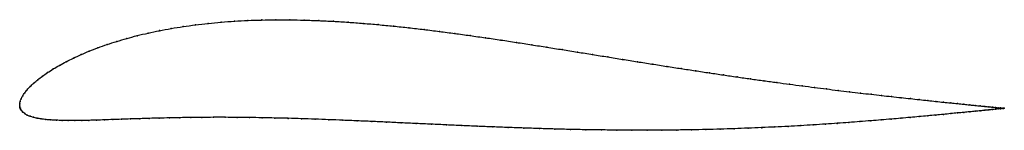
# Model space of a CAD drawing. Units: metres. Extents: x 0 to 1, y -0.03 to 0.09.
import ezdxf

# ---------------------------------------------------------------- set-up
doc = ezdxf.new("R2010")
doc.units = ezdxf.units.M

msp = doc.modelspace()

# ---------------------------------------------------------------- linework, layer by layer
at = {"color": 1}
msp.add_open_spline([(1.0006, -0.0045), (1.0006, -0.0045), (1.0001, -0.0045), (0.9984, -0.0043), (0.9967, -0.0041), (0.9945, -0.0039), (0.9918, -0.0036), (0.9886, -0.0033), (0.9849, -0.003), (0.9808, -0.0025), (0.9762, -0.0021), (0.9711, -0.0016), (0.9655, -0.001), (0.9595, -0.0004), (0.9531, 0.0003), (0.9462, 0.001), (0.9388, 0.0017), (0.9311, 0.0025), (0.9229, 0.0034), (0.9143, 0.0043), (0.9052, 0.0053), (0.8958, 0.0063), (0.886, 0.0074), (0.8759, 0.0085), (0.8654, 0.0097), (0.8545, 0.011), (0.8433, 0.0123), (0.8317, 0.0137), (0.8198, 0.0151), (0.8077, 0.0167), (0.7952, 0.0183), (0.7825, 0.0199), (0.7695, 0.0217), (0.7562, 0.0235), (0.7427, 0.0253), (0.729, 0.0273), (0.7151, 0.0293), (0.701, 0.0314), (0.6866, 0.0336), (0.6721, 0.0358), (0.6575, 0.038), (0.6427, 0.0404), (0.6277, 0.0427), (0.6127, 0.0451), (0.5975, 0.0476), (0.5822, 0.05), (0.5668, 0.0525), (0.5514, 0.055), (0.5358, 0.0574), (0.5203, 0.0599), (0.5047, 0.0623), (0.489, 0.0647), (0.4734, 0.067), (0.4577, 0.0692), (0.4421, 0.0714), (0.4265, 0.0734), (0.4109, 0.0754), (0.3953, 0.0772), (0.3798, 0.0788), (0.3644, 0.0803), (0.3491, 0.0816), (0.3339, 0.0828), (0.3188, 0.0837), (0.3039, 0.0844), (0.2891, 0.0849), (0.2745, 0.0852), (0.26, 0.0852), (0.2458, 0.085), (0.2318, 0.0846), (0.2181, 0.0838), (0.2046, 0.0829), (0.1914, 0.0816), (0.1785, 0.0801), (0.166, 0.0784), (0.1538, 0.0764), (0.1419, 0.0742), (0.1304, 0.0718), (0.1194, 0.0692), (0.1087, 0.0663), (0.0985, 0.0633), (0.0887, 0.0602), (0.0794, 0.0569), (0.0706, 0.0535), (0.0623, 0.0499), (0.0544, 0.0464), (0.0471, 0.0427), (0.0403, 0.039), (0.034, 0.0354), (0.0282, 0.0317), (0.023, 0.0281), (0.0183, 0.0245), (0.0142, 0.021), (0.0105, 0.0176), (0.0075, 0.0143), (0.0049, 0.0111), (0.0029, 0.0081), (0.0014, 0.0051), (0.0004, 0.0027), (-0.0001, -0.0009), (0, 0.0009), (-0.0001, -0.0026), (0.0005, -0.0045), (0.0015, -0.0066), (0.0031, -0.0083), (0.005, -0.0099), (0.0075, -0.0114), (0.0104, -0.0126), (0.0138, -0.0137), (0.0176, -0.0146), (0.0219, -0.0153), (0.0265, -0.0159), (0.0316, -0.0163), (0.0371, -0.0166), (0.043, -0.0168), (0.0493, -0.0169), (0.0559, -0.0169), (0.0629, -0.0168), (0.0703, -0.0167), (0.078, -0.0165), (0.0861, -0.0162), (0.0945, -0.0159), (0.1033, -0.0156), (0.1124, -0.0153), (0.1218, -0.015), (0.1316, -0.0147), (0.1416, -0.0144), (0.152, -0.0142), (0.1627, -0.014), (0.1738, -0.0138), (0.1851, -0.0137), (0.1967, -0.0136), (0.2087, -0.0136), (0.2209, -0.0137), (0.2334, -0.0138), (0.2462, -0.014), (0.2593, -0.0143), (0.2726, -0.0146), (0.2862, -0.015), (0.3001, -0.0155), (0.3141, -0.016), (0.3285, -0.0166), (0.343, -0.0172), (0.3577, -0.0178), (0.3726, -0.0185), (0.3877, -0.0192), (0.4029, -0.0199), (0.4182, -0.0206), (0.4337, -0.0213), (0.4493, -0.022), (0.465, -0.0227), (0.4807, -0.0233), (0.4965, -0.0239), (0.5123, -0.0245), (0.5281, -0.025), (0.5439, -0.0255), (0.5597, -0.0259), (0.5754, -0.0262), (0.5911, -0.0264), (0.6067, -0.0266), (0.6222, -0.0267), (0.6375, -0.0267), (0.6527, -0.0266), (0.6678, -0.0265), (0.6827, -0.0263), (0.6974, -0.026), (0.7119, -0.0256), (0.7262, -0.0252), (0.7402, -0.0246), (0.754, -0.0241), (0.7676, -0.0234), (0.7808, -0.0228), (0.7938, -0.0221), (0.8065, -0.0213), (0.8188, -0.0205), (0.8309, -0.0197), (0.8426, -0.0188), (0.8539, -0.018), (0.8649, -0.0171), (0.8755, -0.0163), (0.8858, -0.0154), (0.8956, -0.0146), (0.9051, -0.0137), (0.9141, -0.0129), (0.9228, -0.0121), (0.931, -0.0113), (0.9388, -0.0106), (0.9461, -0.0099), (0.9531, -0.0092), (0.9595, -0.0086), (0.9655, -0.008), (0.9711, -0.0075), (0.9762, -0.007), (0.9808, -0.0065), (0.9849, -0.0061), (0.9886, -0.0057), (0.9918, -0.0054), (0.9945, -0.0051), (0.9967, -0.0049), (0.9984, -0.0047), (1.0001, -0.0046), (1.0006, -0.0045), (1.0006, -0.0045)], degree=3, knots=[0, 0, 0, 0, 0.00995, 0.014925, 0.0199, 0.024876, 0.029851, 0.034826, 0.039801, 0.044776, 0.049751, 0.054726, 0.059701, 0.064677, 0.069652, 0.074627, 0.079602, 0.084577, 0.089552, 0.094527, 0.099502, 0.104478, 0.109453, 0.114428, 0.119403, 0.124378, 0.129353, 0.134328, 0.139303, 0.144279, 0.149254, 0.154229, 0.159204, 0.164179, 0.169154, 0.174129, 0.179104, 0.18408, 0.189055, 0.19403, 0.199005, 0.20398, 0.208955, 0.21393, 0.218905, 0.223881, 0.228856, 0.233831, 0.238806, 0.243781, 0.248756, 0.253731, 0.258706, 0.263682, 0.268657, 0.273632, 0.278607, 0.283582, 0.288557, 0.293532, 0.298507, 0.303483, 0.308458, 0.313433, 0.318408, 0.323383, 0.328358, 0.333333, 0.338308, 0.343284, 0.348259, 0.353234, 0.358209, 0.363184, 0.368159, 0.373134, 0.378109, 0.383085, 0.38806, 0.393035, 0.39801, 0.402985, 0.40796, 0.412935, 0.41791, 0.422886, 0.427861, 0.432836, 0.437811, 0.442786, 0.447761, 0.452736, 0.457711, 0.462687, 0.467662, 0.472637, 0.477612, 0.482587, 0.487562, 0.492537, 0.497512, 0.502488, 0.507463, 0.512438, 0.517413, 0.522388, 0.527363, 0.532338, 0.537313, 0.542289, 0.547264, 0.552239, 0.557214, 0.562189, 0.567164, 0.572139, 0.577114, 0.58209, 0.587065, 0.59204, 0.597015, 0.60199, 0.606965, 0.61194, 0.616915, 0.621891, 0.626866, 0.631841, 0.636816, 0.641791, 0.646766, 0.651741, 0.656716, 0.661692, 0.666667, 0.671642, 0.676617, 0.681592, 0.686567, 0.691542, 0.696517, 0.701493, 0.706468, 0.711443, 0.716418, 0.721393, 0.726368, 0.731343, 0.736318, 0.741294, 0.746269, 0.751244, 0.756219, 0.761194, 0.766169, 0.771144, 0.776119, 0.781095, 0.78607, 0.791045, 0.79602, 0.800995, 0.80597, 0.810945, 0.81592, 0.820896, 0.825871, 0.830846, 0.835821, 0.840796, 0.845771, 0.850746, 0.855721, 0.860697, 0.865672, 0.870647, 0.875622, 0.880597, 0.885572, 0.890547, 0.895522, 0.900498, 0.905473, 0.910448, 0.915423, 0.920398, 0.925373, 0.930348, 0.935323, 0.940299, 0.945274, 0.950249, 0.955224, 0.960199, 0.965174, 0.970149, 0.975124, 0.9801, 0.985075, 0.99005, 1, 1, 1, 1], dxfattribs=at)
for p in [(0.1786, 0.0801), (0.1915, 0.0816), (0.2047, 0.0828), (0.2181, 0.0838), (0.2319, 0.0845), (0.2459, 0.085), (0.2601, 0.0852), (0.2745, 0.0852), (0.2891, 0.0849), (0.3039, 0.0844), (0.3188, 0.0837), (0.3339, 0.0827), (0.3491, 0.0816), (0.3644, 0.0803), (0.1305, 0.0718), (0.142, 0.0742), (0.1538, 0.0764), (0.166, 0.0784), (0.3798, 0.0788), (0.3953, 0.0771), (0.4109, 0.0753), (0.4265, 0.0734), (0.4421, 0.0713), (0.0888, 0.0602), (0.0986, 0.0633), (0.1088, 0.0663), (0.1194, 0.0691), (0.4577, 0.0692), (0.4734, 0.067), (0.489, 0.0647), (0.5047, 0.0623), (0.0707, 0.0534), (0.0795, 0.0569), (0.5203, 0.0599), (0.5358, 0.0574), (0.5514, 0.055), (0.5668, 0.0525), (0.0472, 0.0427), (0.0545, 0.0463), (0.0623, 0.0499), (0.5822, 0.05), (0.5975, 0.0476), (0.6126, 0.0451), (0.6277, 0.0427), (0.6426, 0.0404), (0.0283, 0.0317), (0.0341, 0.0354), (0.0404, 0.039), (0.6575, 0.038), (0.6721, 0.0358), (0.6866, 0.0336), (0.7009, 0.0314), (0.0143, 0.021), (0.0184, 0.0245), (0.0231, 0.0281), (0.7151, 0.0293), (0.729, 0.0273), (0.7427, 0.0254), (0.7562, 0.0235), (0.7694, 0.0217), (0.005, 0.0111), (0.0075, 0.0143), (0.0106, 0.0176), (0.7824, 0.0199), (0.7952, 0.0183), (0.8076, 0.0167), (0.8198, 0.0151), (0.8317, 0.0137), (0.8432, 0.0123), (0.8544, 0.011), (0, 0), (0, 0), (0.0005, 0.0025), (0.0015, 0.0052), (0.003, 0.0081), (0.8653, 0.0097), (0.8758, 0.0085), (0.886, 0.0074), (0.8958, 0.0063), (0.9052, 0.0053), (0.9142, 0.0043), (0.9228, 0.0034), (0.931, 0.0025), (0.9388, 0.0017), (0.9461, 0.001), (0.953, 0.0003), (0, -0.0024), (0.0006, -0.0045), (0.0016, -0.0065), (0.0031, -0.0083), (0.0051, -0.0099), (0.9461, -0.0099), (0.953, -0.0092), (0.9594, -0.0086), (0.9595, -0.0004), (0.9655, -0.001), (0.9655, -0.008), (0.971, -0.0016), (0.971, -0.0075), (0.9761, -0.0021), (0.9761, -0.007), (0.9807, -0.0025), (0.9807, -0.0065), (0.9849, -0.003), (0.9849, -0.0061), (0.9885, -0.0033), (0.9885, -0.0057), (0.9917, -0.0036), (0.9917, -0.0054), (0.9944, -0.0039), (0.9944, -0.0051), (0.9966, -0.0041), (0.9966, -0.0049), (0.9984, -0.0043), (0.9984, -0.0047), (0.9996, -0.0044), (0.9996, -0.0046), (1.0003, -0.0045), (1.0003, -0.0045), (1.0006, -0.0045), (1.0006, -0.0045), (0.0076, -0.0113), (0.0105, -0.0126), (0.0139, -0.0136), (0.0177, -0.0145), (0.0219, -0.0153), (0.0266, -0.0159), (0.0317, -0.0163), (0.0372, -0.0166), (0.0431, -0.0168), (0.0493, -0.0169), (0.056, -0.0169), (0.063, -0.0168), (0.0703, -0.0167), (0.0781, -0.0164), (0.0861, -0.0162), (0.0946, -0.0159), (0.1033, -0.0156), (0.1124, -0.0153), (0.1219, -0.015), (0.1316, -0.0147), (0.1417, -0.0144), (0.1521, -0.0142), (0.1628, -0.014), (0.1738, -0.0138), (0.1851, -0.0137), (0.1968, -0.0136), (0.2087, -0.0136), (0.2209, -0.0137), (0.2335, -0.0138), (0.2463, -0.0141), (0.2593, -0.0143), (0.2727, -0.0147), (0.2863, -0.015), (0.3001, -0.0155), (0.3142, -0.016), (0.3285, -0.0166), (0.343, -0.0172), (0.3577, -0.0178), (0.3726, -0.0185), (0.3877, -0.0192), (0.4029, -0.0199), (0.8308, -0.0197), (0.8425, -0.0188), (0.8538, -0.018), (0.8648, -0.0171), (0.8755, -0.0163), (0.8857, -0.0154), (0.8955, -0.0146), (0.905, -0.0137), (0.9141, -0.0129), (0.9227, -0.0121), (0.9309, -0.0114), (0.9387, -0.0106), (0.4183, -0.0206), (0.4337, -0.0213), (0.4493, -0.022), (0.465, -0.0227), (0.4807, -0.0233), (0.4965, -0.0239), (0.5123, -0.0245), (0.5281, -0.025), (0.5439, -0.0255), (0.5597, -0.0258), (0.5754, -0.0262), (0.5911, -0.0264), (0.6067, -0.0266), (0.6221, -0.0267), (0.6375, -0.0267), (0.6527, -0.0266), (0.6678, -0.0265), (0.6827, -0.0263), (0.6974, -0.026), (0.7119, -0.0256), (0.7262, -0.0251), (0.7402, -0.0246), (0.754, -0.0241), (0.7675, -0.0234), (0.7808, -0.0228), (0.7938, -0.022), (0.8064, -0.0213), (0.8188, -0.0205)]:
    msp.add_point(p)

doc.saveas('drawing.dxf')
